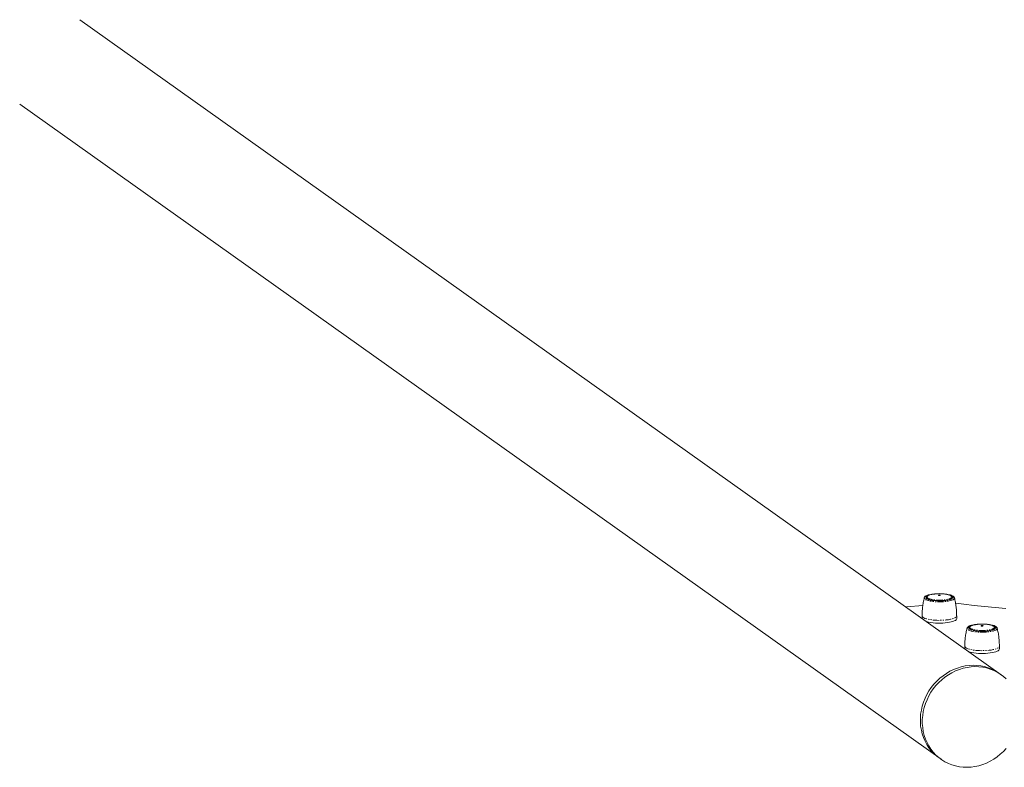
# Model space of a CAD drawing. Units: millimetres. Extents: x -3900 to 3900, y -3645 to 3645.
# Drawn here: x -1142 to -117, y 1355 to 2133 of the extents above; entities that cross this region are included whole.
import ezdxf

# ---------------------------------------------------------------- set-up
doc = ezdxf.new("R2010")
doc.units = ezdxf.units.MM
doc.linetypes.add('PHANTOM', pattern=[12.7, 6.35, -1.27, 1.27, -1.27, 1.27, -1.27])

msp = doc.modelspace()

# ---------------------------------------------------------------- linework, layer by layer
at = {"color": 7, "linetype": 'Continuous', "lineweight": 15}
for p, q in [((-120.6, 1451.2), (-1079.5, 2133.1)), ((-1142.1, 2045.1), (-183.1, 1363.2)), ((-200.5, 1531.3), (-200.5, 1531.4)), ((-169.2, 1531.5), (-169.2, 1531.3)), ((-219.6, 1521.6), (-218.9, 1521.7)), ((-218.9, 1521.7), (-202, 1523.3)), ((-202.8, 1512.5), (-202.8, 1509.7)), ((-166.8, 1509.6), (-166.8, 1512.5)), ((-156, 1499.7), (-156, 1499.8)), ((-124.8, 1499.9), (-124.7, 1499.7)), ((-158.4, 1480.9), (-158.4, 1478.1)), ((-122.4, 1478), (-122.4, 1480.9))]:
    msp.add_line(p, q, dxfattribs=at)
at = {"color": 8, "linetype": 'PHANTOM', "lineweight": 0, "flags": 128}
for points in [[(-169.2, 1531.3), (-169.2, 1531.1), (-169.3, 1530.5), (-169.8, 1529.9), (-170.6, 1529.3), (-171.8, 1528.8), (-173.2, 1528.3), (-174.9, 1527.9), (-176.9, 1527.6), (-179, 1527.3), (-181.2, 1527.1), (-183.5, 1527), (-185.9, 1527), (-188.2, 1527.1), (-190.4, 1527.3), (-192.5, 1527.5), (-194.5, 1527.9), (-196.2, 1528.3), (-197.7, 1528.7), (-198.9, 1529.3), (-199.8, 1529.8), (-200.3, 1530.4), (-200.5, 1531), (-200.5, 1531.3)], [(-188, 1528.1), (-190.2, 1528.3), (-192.3, 1528.5), (-194.2, 1528.9), (-195.8, 1529.3), (-197.2, 1529.7), (-198.3, 1530.3), (-199.1, 1530.8), (-199.5, 1531.4), (-199.5, 1532), (-199.2, 1532.6), (-198.6, 1533.2), (-197.6, 1533.7), (-196.2, 1534.2), (-195.1, 1534.5)], [(-196, 1533.8), (-196, 1533.8), (-196.9, 1533.2), (-197.4, 1532.7), (-197.6, 1532.1), (-197.4, 1531.6), (-196.9, 1531), (-196, 1530.5), (-194.8, 1530.1), (-193.3, 1529.7), (-191.6, 1529.3), (-189.6, 1529.1), (-187.6, 1528.9)], [(-187.6, 1528.9), (-185.4, 1528.8), (-183.2, 1528.9), (-181.1, 1529), (-179.1, 1529.2), (-177.3, 1529.5), (-175.7, 1529.9), (-174.3, 1530.3), (-173.2, 1530.8), (-172.5, 1531.3), (-172.1, 1531.9), (-172.1, 1532.4), (-172.5, 1533), (-173.2, 1533.5), (-173.5, 1533.7)], [(-174.5, 1534.5), (-173.9, 1534.3), (-172.5, 1533.9), (-171.4, 1533.3), (-170.6, 1532.8), (-170.2, 1532.2), (-170.2, 1531.6), (-170.5, 1531), (-171.1, 1530.4), (-172.1, 1529.9), (-172.3, 1529.8)], [(-202.8, 1512.5), (-202.8, 1512.3), (-202.6, 1511.7), (-202, 1511.1), (-201.1, 1510.5), (-199.8, 1509.9), (-198.3, 1509.4), (-196.5, 1508.9), (-194.5, 1508.6), (-192.2, 1508.2), (-189.9, 1508), (-187.4, 1507.9), (-184.9, 1507.8), (-182.4, 1507.9), (-180, 1508), (-177.6, 1508.2), (-175.4, 1508.5), (-173.3, 1508.9), (-171.5, 1509.4), (-170, 1509.9), (-168.7, 1510.4), (-167.8, 1511), (-167.1, 1511.7), (-166.9, 1512.3), (-166.8, 1512.5)], [(-124.7, 1499.7), (-124.7, 1499.5), (-124.8, 1498.9), (-125.3, 1498.3), (-126.2, 1497.7), (-127.3, 1497.2), (-128.8, 1496.7), (-130.5, 1496.3), (-132.4, 1496), (-134.5, 1495.7), (-136.7, 1495.5), (-139, 1495.4), (-141.4, 1495.4), (-143.7, 1495.5), (-146, 1495.7), (-148.1, 1495.9), (-150, 1496.3), (-151.8, 1496.7), (-153.3, 1497.1), (-154.4, 1497.7), (-155.3, 1498.2), (-155.9, 1498.8), (-156.1, 1499.4), (-156, 1499.7)], [(-143.5, 1496.5), (-145.7, 1496.6), (-147.8, 1496.9), (-149.7, 1497.2), (-151.4, 1497.7), (-152.8, 1498.1), (-153.9, 1498.7), (-154.6, 1499.2), (-155, 1499.8), (-155.1, 1500.4), (-154.8, 1501), (-154.1, 1501.6), (-153.1, 1502.1), (-151.8, 1502.6), (-150.7, 1502.9)], [(-151.5, 1502.1), (-151.5, 1502.1), (-152.4, 1501.6), (-153, 1501.1), (-153.1, 1500.5), (-153, 1500), (-152.4, 1499.4), (-151.5, 1498.9), (-150.3, 1498.5), (-148.8, 1498.1), (-147.1, 1497.7), (-145.2, 1497.5), (-143.1, 1497.3)], [(-143.1, 1497.3), (-140.9, 1497.2), (-138.8, 1497.3), (-136.7, 1497.4), (-134.7, 1497.6), (-132.8, 1497.9), (-131.2, 1498.2), (-129.8, 1498.7), (-128.8, 1499.2), (-128, 1499.7), (-127.7, 1500.2), (-127.7, 1500.8), (-128, 1501.4), (-128.8, 1501.9), (-129.1, 1502.1)], [(-130, 1502.9), (-129.4, 1502.7), (-128, 1502.3), (-126.9, 1501.7), (-126.1, 1501.2), (-125.7, 1500.6), (-125.7, 1500), (-126, 1499.4), (-126.7, 1498.8), (-127.7, 1498.3), (-127.8, 1498.2)], [(-158.4, 1480.9), (-158.4, 1480.7), (-158.1, 1480.1), (-157.5, 1479.5), (-156.6, 1478.8), (-155.3, 1478.3), (-153.8, 1477.8), (-152, 1477.3), (-150, 1476.9), (-147.8, 1476.6), (-145.4, 1476.4), (-143, 1476.3), (-140.5, 1476.2), (-138, 1476.3), (-135.5, 1476.4), (-133.1, 1476.6), (-130.9, 1476.9), (-128.9, 1477.3), (-127.1, 1477.7), (-125.5, 1478.3), (-124.2, 1478.8), (-123.3, 1479.4), (-122.7, 1480), (-122.4, 1480.7), (-122.4, 1480.9)]]:
    msp.add_lwpolyline(points, dxfattribs=at)
at = {"color": 7, "linetype": 'Continuous', "lineweight": 15, "flags": 128}
for points in [[(-187.8, 1528.3), (-189.9, 1528.5), (-191.9, 1528.7), (-193.7, 1529.1), (-195.3, 1529.5), (-196.6, 1529.9), (-197.6, 1530.4), (-198.3, 1531), (-198.6, 1531.6), (-198.6, 1532.1), (-198.2, 1532.7), (-197.5, 1533.2), (-196.4, 1533.8), (-195.1, 1534.2), (-193.4, 1534.6), (-192.6, 1534.8)], [(-173.5, 1533.7), (-174.3, 1534), (-175.6, 1534.4), (-177.2, 1534.8), (-179.1, 1535.1), (-181.1, 1535.3), (-183.2, 1535.4), (-185.4, 1535.4), (-187.5, 1535.4), (-189.6, 1535.2), (-191.5, 1535), (-193.3, 1534.6), (-194.8, 1534.2), (-196, 1533.8)], [(-177.1, 1534.8), (-176.9, 1534.7), (-175.2, 1534.4), (-173.7, 1533.9), (-172.5, 1533.4), (-171.7, 1532.9), (-171.2, 1532.3), (-171, 1531.8), (-171.3, 1531.2), (-171.8, 1530.6), (-172.7, 1530.1), (-173.9, 1529.6), (-175.4, 1529.2), (-177.1, 1528.8), (-179.1, 1528.6), (-181.2, 1528.4), (-183.4, 1528.3), (-185.6, 1528.2), (-187.8, 1528.3)], [(-185.1, 1533.5), (-185.4, 1533.5), (-185.7, 1533.6), (-185.8, 1533.7), (-185.8, 1533.8), (-185.7, 1533.9), (-185.4, 1533.9), (-185, 1534), (-184.6, 1534), (-184.3, 1533.9), (-184, 1533.9), (-183.9, 1533.8), (-183.9, 1533.7), (-184, 1533.6), (-184.3, 1533.5), (-184.7, 1533.5), (-185.1, 1533.5)], [(-168, 1525.6), (-159.4, 1524.6), (-148.7, 1523.3), (-137.8, 1522.2), (-126.8, 1521.1), (-115.7, 1520.2)], [(-188.7, 1505), (-186.2, 1504.9), (-183.7, 1504.9), (-181.2, 1505), (-178.8, 1505.2), (-176.5, 1505.5), (-174.3, 1505.8), (-172.4, 1506.2), (-170.7, 1506.7), (-169.3, 1507.2), (-168.2, 1507.8), (-167.4, 1508.4), (-167, 1509.1), (-166.8, 1509.6)], [(-143.3, 1496.7), (-145.4, 1496.9), (-147.4, 1497.1), (-149.2, 1497.5), (-150.8, 1497.9), (-152.1, 1498.3), (-153.1, 1498.8), (-153.8, 1499.4), (-154.2, 1499.9), (-154.1, 1500.5), (-153.7, 1501.1), (-153, 1501.6), (-152, 1502.1), (-150.6, 1502.6), (-149, 1503), (-148.2, 1503.1)], [(-129.1, 1502.1), (-129.8, 1502.4), (-131.2, 1502.8), (-132.8, 1503.2), (-134.6, 1503.5), (-136.6, 1503.7), (-138.7, 1503.8), (-140.9, 1503.8), (-143, 1503.8), (-145.1, 1503.6), (-147.1, 1503.3), (-148.8, 1503), (-150.3, 1502.6), (-151.5, 1502.1)], [(-132.6, 1503.1), (-132.4, 1503.1), (-130.7, 1502.7), (-129.2, 1502.3), (-128.1, 1501.8), (-127.2, 1501.3), (-126.7, 1500.7), (-126.6, 1500.1), (-126.8, 1499.6), (-127.3, 1499), (-128.2, 1498.5), (-129.5, 1498), (-130.9, 1497.6), (-132.7, 1497.2), (-134.6, 1496.9), (-136.7, 1496.7), (-138.9, 1496.6), (-141.1, 1496.6), (-143.3, 1496.7)], [(-140.6, 1501.9), (-141, 1501.9), (-141.2, 1502), (-141.4, 1502.1), (-141.4, 1502.2), (-141.2, 1502.3), (-140.9, 1502.3), (-140.6, 1502.4), (-140.2, 1502.4), (-139.8, 1502.3), (-139.5, 1502.3), (-139.4, 1502.2), (-139.4, 1502.1), (-139.6, 1502), (-139.8, 1501.9), (-140.2, 1501.9), (-140.6, 1501.9)], [(-144.2, 1473.4), (-141.7, 1473.3), (-139.2, 1473.3), (-136.7, 1473.4), (-134.3, 1473.6), (-132, 1473.9), (-129.9, 1474.2), (-127.9, 1474.6), (-126.2, 1475.1), (-124.8, 1475.6), (-123.7, 1476.2), (-122.9, 1476.8), (-122.5, 1477.5), (-122.4, 1478)], [(-122.6, 1452.7), (-123.4, 1453.2), (-126.8, 1455.3), (-130.3, 1457.1), (-134, 1458.5), (-137.8, 1459.6), (-141.8, 1460.4), (-145.8, 1460.9), (-149.8, 1461), (-153.9, 1460.8), (-158, 1460.3), (-162, 1459.4), (-166, 1458.1), (-170, 1456.6), (-173.8, 1454.8), (-177.5, 1452.6), (-181, 1450.2), (-184.4, 1447.5), (-187.5, 1444.5), (-190.5, 1441.3), (-193.2, 1437.9), (-195.7, 1434.3), (-197.8, 1430.6), (-199.7, 1426.7), (-201.3, 1422.7), (-202.6, 1418.6), (-203.6, 1414.4), (-204.3, 1410.2), (-204.6, 1406), (-204.6, 1401.8), (-204.3, 1397.6), (-203.6, 1393.5), (-202.6, 1389.5), (-201.3, 1385.7), (-199.7, 1382), (-197.8, 1378.4), (-195.7, 1375.1), (-193.2, 1372), (-190.5, 1369.1), (-187.5, 1366.4), (-185.2, 1364.6)], [(-185.2, 1364.6), (-187.5, 1366.4), (-190.5, 1369.1), (-193.2, 1372), (-195.7, 1375.1), (-197.8, 1378.4), (-199.7, 1382), (-201.3, 1385.7), (-202.6, 1389.5), (-203.6, 1393.5), (-204.3, 1397.6), (-204.6, 1401.8), (-204.6, 1406), (-204.3, 1410.2), (-203.6, 1414.4), (-202.6, 1418.6), (-201.3, 1422.7), (-199.7, 1426.7), (-197.8, 1430.6), (-195.7, 1434.3), (-193.2, 1437.9), (-190.5, 1441.3), (-187.5, 1444.5), (-184.4, 1447.5), (-181, 1450.2), (-177.5, 1452.6), (-173.8, 1454.8), (-170, 1456.6), (-166, 1458.1), (-162, 1459.4), (-158, 1460.3), (-153.9, 1460.8), (-149.8, 1461), (-145.8, 1460.9), (-141.8, 1460.4), (-137.8, 1459.6), (-134, 1458.5), (-130.3, 1457.1), (-126.8, 1455.3), (-123.4, 1453.2), (-122.6, 1452.7)], [(-115.3, 1446.8), (-118.2, 1449.4), (-121.4, 1451.8), (-124.7, 1453.8), (-128.3, 1455.6), (-132, 1457), (-135.8, 1458.2), (-139.7, 1459), (-143.7, 1459.4), (-147.8, 1459.6), (-151.8, 1459.3), (-155.9, 1458.8), (-160, 1457.9), (-164, 1456.7), (-167.9, 1455.2), (-171.7, 1453.3), (-175.4, 1451.2), (-179, 1448.7), (-182.3, 1446), (-185.5, 1443.1), (-188.4, 1439.9), (-191.2, 1436.5), (-193.6, 1432.9), (-195.8, 1429.1), (-197.7, 1425.2), (-199.3, 1421.2), (-200.6, 1417.1), (-201.6, 1412.9), (-202.2, 1408.7), (-202.6, 1404.5), (-202.6, 1400.3), (-202.2, 1396.2), (-201.6, 1392.1), (-200.6, 1388.1), (-199.3, 1384.2), (-197.7, 1380.5), (-195.8, 1377), (-193.6, 1373.6), (-191.2, 1370.5), (-188.4, 1367.6), (-185.5, 1365), (-182.3, 1362.6), (-179, 1360.5), (-175.4, 1358.8), (-171.7, 1357.3), (-167.9, 1356.2), (-164, 1355.4), (-160, 1354.9), (-155.9, 1354.8), (-151.8, 1355)], [(-151.8, 1355), (-147.8, 1355.6), (-143.7, 1356.5), (-139.7, 1357.7), (-135.8, 1359.2), (-132, 1361.1), (-128.3, 1363.2), (-124.7, 1365.7), (-121.4, 1368.4), (-118.2, 1371.3), (-115.3, 1374.5)]]:
    msp.add_lwpolyline(points, dxfattribs=at)
at = {"color": 7, "linetype": 'Continuous', "lineweight": 15}
for centre, radius, start, end in [((-197.2, 1531.5), 1.11, 156.2122, 226.1267), ((-184.9, 1488.3), 47.3, 77.3384, 102.5398), ((-184.4, 1567.7), 39.8, 264.89, 287.8185), ((-172.4, 1531.5), 1.07, 312.2662, 36.6783), ((-186.9, 1549.4), 44.4, 255.034, 267.6878), ((-152.7, 1499.9), 1.11, 156.2122, 226.1265), ((-140.4, 1456.7), 47.3, 77.3384, 102.5398), ((-140, 1536.1), 39.8, 264.89, 287.8185), ((-128, 1499.9), 1.07, 312.2664, 36.6783), ((-142.4, 1517.8), 44.4, 255.034, 267.6878)]:
    msp.add_arc(centre, radius, start, end, dxfattribs=at)
for points, knots in [([(-200.5, 1531.4), (-200.6, 1530.9), (-201.1, 1529), (-201.8, 1525.3), (-202.5, 1520.4), (-202.8, 1516.2), (-202.8, 1513.5), (-202.8, 1512.5)], [0, 0, 0, 0, 0.067201, 0.324808, 0.582798, 0.841036, 1, 1, 1, 1]), ([(-195.5, 1534.5), (-195.6, 1534.5), (-196.2, 1534.3), (-197.2, 1534), (-198.5, 1533.5), (-199.5, 1532.9), (-200.1, 1532.2), (-200.4, 1531.7), (-200.5, 1531.5)], [0, 0, 0, 0, 0.029028, 0.23717, 0.448508, 0.66539, 0.8497, 1, 1, 1, 1]), ([(-196.1, 1533.7), (-196.3, 1533.6), (-196.9, 1533.3), (-197.6, 1532.8), (-198.1, 1532.3), (-198.2, 1531.8), (-198.2, 1531.7)], [0, 0, 0, 0, 0.1927507, 0.566339, 0.8428302, 1, 1, 1, 1]), ([(-169.3, 1531.6), (-169.4, 1531.8), (-169.6, 1532.3), (-170.2, 1532.8), (-171.1, 1533.4), (-172.4, 1534), (-173.4, 1534.3), (-174, 1534.5), (-174.1, 1534.5)], [0, 0, 0, 0, 0.149348, 0.32427, 0.530558, 0.756343, 0.97792, 1, 1, 1, 1]), ([(-171.4, 1531.8), (-171.4, 1531.8), (-171.5, 1532), (-171.8, 1532.5), (-172.3, 1533), (-172.9, 1533.4), (-173.3, 1533.6), (-173.3, 1533.6)], [0, 0, 0, 0, 0.011793, 0.290812, 0.592946, 0.955871, 1, 1, 1, 1]), ([(-166.9, 1512.5), (-166.9, 1513.1), (-166.8, 1515.4), (-167.1, 1519.3), (-167.7, 1524.2), (-168.4, 1528.2), (-169, 1530.6), (-169.2, 1531.4)], [0, 0, 0, 0, 0.099361, 0.35773, 0.61605, 0.874231, 1, 1, 1, 1]), ([(-156, 1499.7), (-156.1, 1499.3), (-156.7, 1497.3), (-157.3, 1493.7), (-158, 1488.8), (-158.4, 1484.5), (-158.3, 1481.9), (-158.3, 1480.9)], [0, 0, 0, 0, 0.067201, 0.324808, 0.582798, 0.841036, 1, 1, 1, 1]), ([(-151, 1502.9), (-151.1, 1502.9), (-151.8, 1502.7), (-152.8, 1502.4), (-154, 1501.8), (-155, 1501.2), (-155.7, 1500.6), (-155.9, 1500.1), (-156, 1499.9)], [0, 0, 0, 0, 0.029028, 0.23717, 0.448508, 0.66539, 0.8497, 1, 1, 1, 1]), ([(-151.7, 1502.1), (-151.9, 1502), (-152.5, 1501.7), (-153.1, 1501.2), (-153.6, 1500.6), (-153.7, 1500.2), (-153.8, 1500.1)], [0, 0, 0, 0, 0.192751, 0.566339, 0.84283, 1, 1, 1, 1]), ([(-124.8, 1499.9), (-124.9, 1500.2), (-125.1, 1500.6), (-125.8, 1501.2), (-126.7, 1501.8), (-127.9, 1502.3), (-128.9, 1502.7), (-129.6, 1502.8), (-129.6, 1502.9)], [0, 0, 0, 0, 0.149348, 0.32427, 0.530558, 0.756343, 0.97792, 1, 1, 1, 1]), ([(-127, 1500.1), (-127, 1500.1), (-127, 1500.4), (-127.3, 1500.8), (-127.9, 1501.4), (-128.4, 1501.8), (-128.8, 1502), (-128.9, 1502)], [0, 0, 0, 0, 0.011793, 0.290812, 0.592946, 0.955871, 1, 1, 1, 1]), ([(-122.4, 1480.9), (-122.4, 1481.5), (-122.4, 1483.8), (-122.6, 1487.7), (-123.2, 1492.6), (-123.9, 1496.6), (-124.6, 1499), (-124.8, 1499.7)], [0, 0, 0, 0, 0.099361, 0.35773, 0.61605, 0.874231, 1, 1, 1, 1])]:
    msp.add_open_spline(points, degree=3, knots=knots, dxfattribs=at)

doc.saveas('drawing.dxf')
